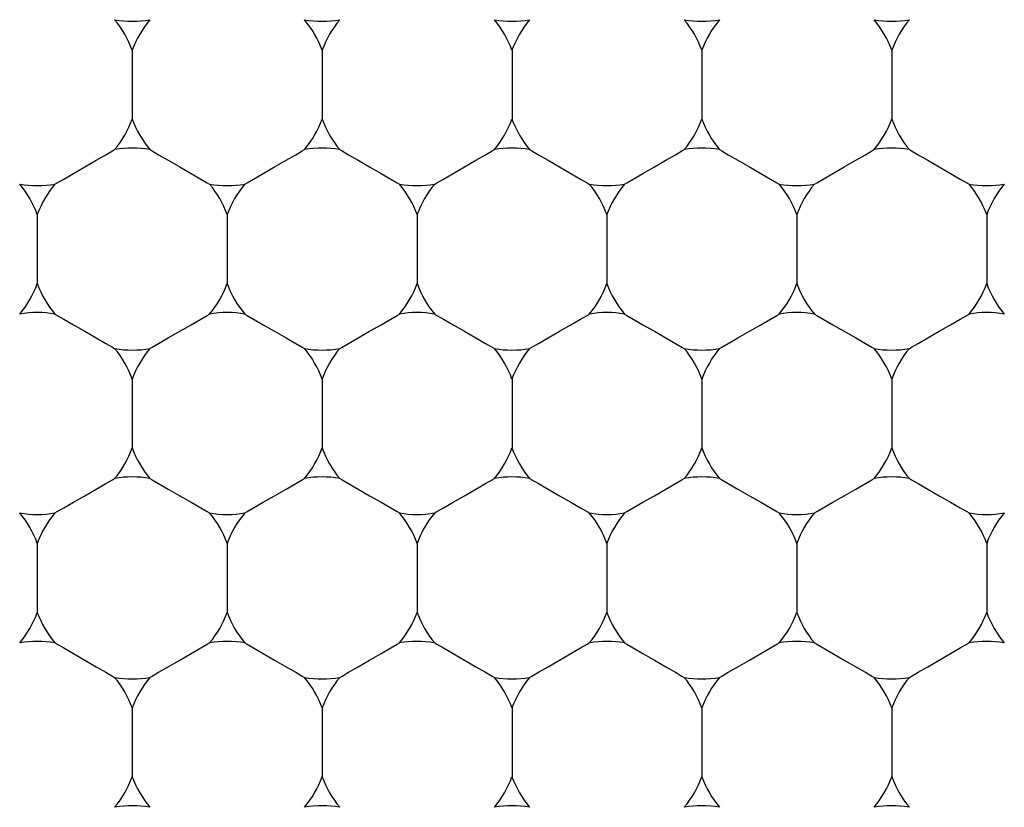
# Model space of a CAD drawing. Units: inches. Extents: x 0.2 to 10.8, y 0.2 to 8.3.
# Drawn here: x 5.2 to 5.2, y 5 to 5.1 of the extents above; entities that cross this region are included whole.
import ezdxf

# ---------------------------------------------------------------- set-up
doc = ezdxf.new("R2010")
doc.units = ezdxf.units.IN
doc.header["$MEASUREMENT"] = 0
doc.layers.add('SKETCH', color=7, linetype='Continuous')
doc.styles.add('SLDTEXTSTYLE0', font='TXT', dxfattribs={"width": 0.75})
doc.dimstyles.new('SLDDIMSTYLE1', dxfattribs={"dimtxt": 0.125, "dimasz": 0.1181102362204725, "dimexe": 0, "dimexo": 0.0625, "dimgap": 0.03125, "dimtad": 0, "dimtih": 1, "dimtoh": 1, "dimlfac": 2.5, "dimrnd": 1e-09, "dimzin": 4, "dimdsep": 46, "dimtxsty": 'SLDTEXTSTYLE0', "dimsah": 1, "dimcen": 0.09, "dimadec": 0, "dimazin": 1, "dimtfac": 1, "dimtofl": 0, "dimtmove": 0, "dimatfit": 3, "dimfxl": 0, "dimfrac": 2, "dimtolj": 1, "dimtzin": 12, "dimarcsym": 0})

# ---------------------------------------------------------------- blocks, each defined once
blk = doc.blocks.new('_D_5')
at = {"layer": 'SKETCH'}
for p, q in [((5.13539672401711, 6.859564810268667), (7.96829790908694, 6.859564810268667)), ((7.850187672866467, 6.859564810268667), (7.850187672866467, 5.323230528112271)), ((7.829788362687704, 5.297839906426904), (7.791702425576366, 5.297839906426904)), ((7.791702425576366, 5.297839906426904), (7.791702425576366, 5.099402400460573)), ((8.245413354685663, 5.297839906426904), (8.283499291797, 5.297839906426904)), ((8.283499291797, 5.297839906426904), (8.283499291797, 5.099402400460573)), ((7.791702425576366, 5.099402400460573), (7.829788362687704, 5.099402400460573)), ((8.283499291797, 5.099402400460573), (8.245413354685663, 5.099402400460573)), ((7.850187672866467, 3.537677496618808), (7.850187672866467, 5.074011778775199)), ((6.437739570533432, 3.537677496618808), (7.96829790908694, 3.537677496618808))]:
    blk.add_line(p, q, dxfattribs=at)
for points in [[(7.850187672866467, 6.859564810268667), (7.830502633496389, 6.741454574048195), (7.869872712236546, 6.741454574048195)], [(7.850187672866467, 3.537677496618808), (7.869872712236546, 3.655787732839281), (7.830502633496389, 3.655787732839281)]]:
    blk.add_solid(points, dxfattribs=at)
at = {"layer": 'SKETCH', "char_height": 0.125, "attachment_point": 1, "style": 'SLDTEXTSTYLE0'}
for s, insert in [('8.30"', (7.37879009849147, 5.26053588168191)), ('210.9', (7.829788362687704, 5.26053588168191))]:
    blk.add_mtext(s, dxfattribs=dict(at, insert=insert))

msp = doc.modelspace()

# ---------------------------------------------------------------- linework, layer by layer
at = {"color": 7, "linetype": 'Continuous', "lineweight": 25}
for p, q in [((5.212234922391075, 5.071193423978621), (5.212234922391075, 5.068506991012525)), ((5.21963648755423, 5.071193423978621), (5.21963648755423, 5.068506991012525)), ((5.227038067383882, 5.071193423978621), (5.227038067383882, 5.068506991012525)), ((5.234439647213533, 5.071193423978621), (5.234439647213533, 5.068506991012525)), ((5.241841212376688, 5.071193423978621), (5.241841212376688, 5.068506991012525)), ((5.208534125143001, 5.064783460693731), (5.208534125143001, 5.062097027727634)), ((5.215935704972654, 5.064783460693731), (5.215935704972654, 5.062097027727634)), ((5.223337284802305, 5.064783460693731), (5.223337284802305, 5.062097027727634)), ((5.230738849965459, 5.064783460693731), (5.230738849965459, 5.062097027727634)), ((5.23814042979511, 5.064783460693731), (5.23814042979511, 5.062097027727634)), ((5.245542009624763, 5.064783460693731), (5.245542009624763, 5.062097027727634)), ((5.212234922391075, 5.05837349740884), (5.212234922391075, 5.055687064442743)), ((5.21963648755423, 5.05837349740884), (5.21963648755423, 5.055687064442743)), ((5.227038067383882, 5.05837349740884), (5.227038067383882, 5.055687064442743)), ((5.234439647213533, 5.05837349740884), (5.234439647213533, 5.055687064442743)), ((5.241841212376688, 5.05837349740884), (5.241841212376688, 5.055687064442743)), ((5.208534125143001, 5.05196353412395), (5.208534125143001, 5.049277218489831)), ((5.215935704972654, 5.05196353412395), (5.215935704972654, 5.049277218489831)), ((5.223337284802305, 5.05196353412395), (5.223337284802305, 5.049277218489831)), ((5.230738849965459, 5.05196353412395), (5.230738849965459, 5.049277218489831)), ((5.23814042979511, 5.05196353412395), (5.23814042979511, 5.049277218489831)), ((5.245542009624763, 5.05196353412395), (5.245542009624763, 5.049277218489831)), ((5.212234922391075, 5.04555357083906), (5.212234922391075, 5.042867255204941)), ((5.21963648755423, 5.04555357083906), (5.21963648755423, 5.042867255204941)), ((5.227038067383882, 5.04555357083906), (5.227038067383882, 5.042867255204941)), ((5.234439647213533, 5.04555357083906), (5.234439647213533, 5.042867255204941)), ((5.241841212376688, 5.04555357083906), (5.241841212376688, 5.042867255204941))]:
    msp.add_line(p, q, dxfattribs=at)
at = {"color": 7, "linetype": 'Continuous', "lineweight": 25, "flags": 128}
for points in [[(5.209221265205101, 5.065973676277592), (5.209309821515425, 5.066024715687981), (5.209561982602438, 5.06617032467256), (5.20993936624287, 5.066388210155529), (5.210384523767038, 5.066645284519117), (5.210829681291208, 5.066902241550728), (5.21120706493164, 5.067120127033696), (5.211459226018653, 5.067265736018275), (5.21154776766248, 5.067316892760641)], [(5.212922062453175, 5.067316892760641), (5.213010604097001, 5.067265736018275), (5.213262765184015, 5.067120127033696), (5.213640148824447, 5.066902241550728), (5.214085306348617, 5.066645284519117), (5.214530463872785, 5.066388210155529), (5.214907847513217, 5.06617032467256), (5.21516000860023, 5.066024715687981), (5.215248564910554, 5.065973676277592)], [(5.216622845034752, 5.065973676277592), (5.216711401345076, 5.066024715687981), (5.216963562432089, 5.06617032467256), (5.217340946072522, 5.066388210155529), (5.217786103596691, 5.066645284519117), (5.218231261120859, 5.066902241550728), (5.218608644761291, 5.067120127033696), (5.218860805848305, 5.067265736018275), (5.21894934749213, 5.067316892760641)], [(5.22032362761633, 5.067316892760641), (5.220412183926653, 5.067265736018275), (5.220664345013666, 5.067120127033696), (5.221041728654098, 5.066902241550728), (5.221486886178267, 5.066645284519117), (5.221932043702436, 5.066388210155529), (5.222309427342868, 5.06617032467256), (5.222561588429882, 5.066024715687981), (5.222650130073708, 5.065973676277592)], [(5.224024424864404, 5.065973676277592), (5.22411296650823, 5.066024715687981), (5.224365127595244, 5.06617032467256), (5.224742511235675, 5.066388210155529), (5.225187668759845, 5.066645284519117), (5.225632826284014, 5.066902241550728), (5.226010209924445, 5.067120127033696), (5.226262371011459, 5.067265736018275), (5.226350927321782, 5.067316892760641)], [(5.227725207445982, 5.067316892760641), (5.227813763756304, 5.067265736018275), (5.228065924843318, 5.067120127033696), (5.228443308483749, 5.066902241550728), (5.228888466007919, 5.066645284519117), (5.229333623532089, 5.066388210155529), (5.229711007172519, 5.06617032467256), (5.229963168259534, 5.066024715687981), (5.230051709903359, 5.065973676277592)], [(5.231425990027558, 5.065973676277592), (5.231514546337881, 5.066024715687981), (5.231766707424895, 5.06617032467256), (5.232144091065328, 5.066388210155529), (5.232589248589496, 5.066645284519117), (5.233034406113665, 5.066902241550728), (5.233411789754098, 5.067120127033696), (5.233663950841111, 5.067265736018275), (5.233752492484937, 5.067316892760641)], [(5.235126787275632, 5.067316892760641), (5.235215328919459, 5.067265736018275), (5.235467490006473, 5.067120127033696), (5.235844873646904, 5.066902241550728), (5.236290031171073, 5.066645284519117), (5.236735188695242, 5.066388210155529), (5.237112572335675, 5.06617032467256), (5.237364733422687, 5.066024715687981), (5.237453289733011, 5.065973676277592)], [(5.23882756985721, 5.065973676277592), (5.238916111501037, 5.066024715687981), (5.239168272588049, 5.06617032467256), (5.239545670894979, 5.066388210155529), (5.239990828419147, 5.066645284519117), (5.240435985943317, 5.066902241550728), (5.240813369583749, 5.067120127033696), (5.241065530670762, 5.067265736018275), (5.241154072314589, 5.067316892760641)], [(5.242528352438787, 5.067316892760641), (5.242616908749111, 5.067265736018275), (5.242869069836123, 5.067120127033696), (5.243246453476556, 5.066902241550728), (5.243691611000726, 5.066645284519117), (5.244136768524894, 5.066388210155529), (5.244514152165325, 5.06617032467256), (5.244766313252339, 5.066024715687981), (5.244854854896166, 5.065973676277592)], [(5.209221265205101, 5.060906929475751), (5.209309821515425, 5.060855772733385), (5.209561982602438, 5.060710163748805), (5.20993936624287, 5.060492278265837), (5.210384523767038, 5.060235321234226), (5.210829681291208, 5.059978246870638), (5.21120706493164, 5.059760361387669), (5.211459226018653, 5.059614869735068), (5.21154776766248, 5.059563712992702)], [(5.212922062453175, 5.059563712992702), (5.213010604097001, 5.059614869735068), (5.213262765184015, 5.059760361387669), (5.213640148824447, 5.059978246870638), (5.214085306348617, 5.060235321234226), (5.214530463872785, 5.060492278265837), (5.214907847513217, 5.060710163748805), (5.21516000860023, 5.060855772733385), (5.215248564910554, 5.060906929475751)], [(5.216622845034752, 5.060906929475751), (5.216711401345076, 5.060855772733385), (5.216963562432089, 5.060710163748805), (5.217340946072522, 5.060492278265837), (5.217786103596691, 5.060235321234226), (5.218231261120859, 5.059978246870638), (5.218608644761291, 5.059760361387669), (5.218860805848305, 5.059614869735068), (5.21894934749213, 5.059563712992702)], [(5.22032362761633, 5.059563712992702), (5.220412183926653, 5.059614869735068), (5.220664345013666, 5.059760361387669), (5.221041728654098, 5.059978246870638), (5.221486886178267, 5.060235321234226), (5.221932043702436, 5.060492278265837), (5.222309427342868, 5.060710163748805), (5.222561588429882, 5.060855772733385), (5.222650130073708, 5.060906929475751)], [(5.224024424864404, 5.060906929475751), (5.22411296650823, 5.060855772733385), (5.224365127595244, 5.060710163748805), (5.224742511235675, 5.060492278265837), (5.225187668759845, 5.060235321234226), (5.225632826284014, 5.059978246870638), (5.226010209924445, 5.059760361387669), (5.226262371011459, 5.059614869735068), (5.226350927321782, 5.059563712992702)], [(5.227725207445982, 5.059563712992702), (5.227813763756304, 5.059614869735068), (5.228065924843318, 5.059760361387669), (5.228443308483749, 5.059978246870638), (5.228888466007919, 5.060235321234226), (5.229333623532089, 5.060492278265837), (5.229711007172519, 5.060710163748805), (5.229963168259534, 5.060855772733385), (5.230051709903359, 5.060906929475751)], [(5.231425990027558, 5.060906929475751), (5.231514546337881, 5.060855772733385), (5.231766707424895, 5.060710163748805), (5.232144091065328, 5.060492278265837), (5.232589248589496, 5.060235321234226), (5.233034406113665, 5.059978246870638), (5.233411789754098, 5.059760361387669), (5.233663950841111, 5.059614869735068), (5.233752492484937, 5.059563712992702)], [(5.235126787275632, 5.059563712992702), (5.235215328919459, 5.059614869735068), (5.235467490006473, 5.059760361387669), (5.235844873646904, 5.059978246870638), (5.236290031171073, 5.060235321234226), (5.236735188695242, 5.060492278265837), (5.237112572335675, 5.060710163748805), (5.237364733422687, 5.060855772733385), (5.237453289733011, 5.060906929475751)], [(5.23882756985721, 5.060906929475751), (5.238916111501037, 5.060855772733385), (5.239168272588049, 5.060710163748805), (5.239545670894979, 5.060492278265837), (5.239990828419147, 5.060235321234226), (5.240435985943317, 5.059978246870638), (5.240813369583749, 5.059760361387669), (5.241065530670762, 5.059614869735068), (5.241154072314589, 5.059563712992702)], [(5.242528352438787, 5.059563712992702), (5.242616908749111, 5.059614869735068), (5.242869069836123, 5.059760361387669), (5.243246453476556, 5.059978246870638), (5.243691611000726, 5.060235321234226), (5.244136768524894, 5.060492278265837), (5.244514152165325, 5.060710163748805), (5.244766313252339, 5.060855772733385), (5.244854854896166, 5.060906929475751)], [(5.209221265205101, 5.053153749707812), (5.209309821515425, 5.053204906450178), (5.209561982602438, 5.053350398102779), (5.20993936624287, 5.053568283585748), (5.210384523767038, 5.053825357949336), (5.210829681291208, 5.054082314980946), (5.21120706493164, 5.054300200463914), (5.211459226018653, 5.054445809448493), (5.21154776766248, 5.05449696619086)], [(5.212922062453175, 5.05449696619086), (5.213010604097001, 5.054445809448493), (5.213262765184015, 5.054300200463914), (5.213640148824447, 5.054082314980946), (5.214085306348617, 5.053825357949336), (5.214530463872785, 5.053568283585748), (5.214907847513217, 5.053350398102779), (5.21516000860023, 5.053204906450178), (5.215248564910554, 5.053153749707812)], [(5.216622845034752, 5.053153749707812), (5.216711401345076, 5.053204906450178), (5.216963562432089, 5.053350398102779), (5.217340946072522, 5.053568283585748), (5.217786103596691, 5.053825357949336), (5.218231261120859, 5.054082314980946), (5.218608644761291, 5.054300200463914), (5.218860805848305, 5.054445809448493), (5.21894934749213, 5.05449696619086)], [(5.22032362761633, 5.05449696619086), (5.220412183926653, 5.054445809448493), (5.220664345013666, 5.054300200463914), (5.221041728654098, 5.054082314980946), (5.221486886178267, 5.053825357949336), (5.221932043702436, 5.053568283585748), (5.222309427342868, 5.053350398102779), (5.222561588429882, 5.053204906450178), (5.222650130073708, 5.053153749707812)], [(5.224024424864404, 5.053153749707812), (5.22411296650823, 5.053204906450178), (5.224365127595244, 5.053350398102779), (5.224742511235675, 5.053568283585748), (5.225187668759845, 5.053825357949336), (5.225632826284014, 5.054082314980946), (5.226010209924445, 5.054300200463914), (5.226262371011459, 5.054445809448493), (5.226350927321782, 5.05449696619086)], [(5.227725207445982, 5.05449696619086), (5.227813763756304, 5.054445809448493), (5.228065924843318, 5.054300200463914), (5.228443308483749, 5.054082314980946), (5.228888466007919, 5.053825357949336), (5.229333623532089, 5.053568283585748), (5.229711007172519, 5.053350398102779), (5.229963168259534, 5.053204906450178), (5.230051709903359, 5.053153749707812)], [(5.231425990027558, 5.053153749707812), (5.231514546337881, 5.053204906450178), (5.231766707424895, 5.053350398102779), (5.232144091065328, 5.053568283585748), (5.232589248589496, 5.053825357949336), (5.233034406113665, 5.054082314980946), (5.233411789754098, 5.054300200463914), (5.233663950841111, 5.054445809448493), (5.233752492484937, 5.05449696619086)], [(5.235126787275632, 5.05449696619086), (5.235215328919459, 5.054445809448493), (5.235467490006473, 5.054300200463914), (5.235844873646904, 5.054082314980946), (5.236290031171073, 5.053825357949336), (5.236735188695242, 5.053568283585748), (5.237112572335675, 5.053350398102779), (5.237364733422687, 5.053204906450178), (5.237453289733011, 5.053153749707812)], [(5.23882756985721, 5.053153749707812), (5.238916111501037, 5.053204906450178), (5.239168272588049, 5.053350398102779), (5.239545670894979, 5.053568283585748), (5.239990828419147, 5.053825357949336), (5.240435985943317, 5.054082314980946), (5.240813369583749, 5.054300200463914), (5.241065530670762, 5.054445809448493), (5.241154072314589, 5.05449696619086)], [(5.242528352438787, 5.05449696619086), (5.242616908749111, 5.054445809448493), (5.242869069836123, 5.054300200463914), (5.243246453476556, 5.054082314980946), (5.243691611000726, 5.053825357949336), (5.244136768524894, 5.053568283585748), (5.244514152165325, 5.053350398102779), (5.244766313252339, 5.053204906450178), (5.244854854896166, 5.053153749707812)], [(5.209221265205101, 5.048087002905969), (5.209309821515425, 5.048035846163604), (5.209561982602438, 5.047890237179025), (5.20993936624287, 5.047672351696056), (5.210384523767038, 5.047415394664446), (5.210829681291208, 5.047158437632835), (5.21120706493164, 5.046940552149866), (5.211459226018653, 5.046794943165287), (5.21154776766248, 5.046743786422921)], [(5.212922062453175, 5.046743786422921), (5.213010604097001, 5.046794943165287), (5.213262765184015, 5.046940552149866), (5.213640148824447, 5.047158437632835), (5.214085306348617, 5.047415394664446), (5.214530463872785, 5.047672351696056), (5.214907847513217, 5.047890237179025), (5.21516000860023, 5.048035846163604), (5.215248564910554, 5.048087002905969)], [(5.216622845034752, 5.048087002905969), (5.216711401345076, 5.048035846163604), (5.216963562432089, 5.047890237179025), (5.217340946072522, 5.047672351696056), (5.217786103596691, 5.047415394664446), (5.218231261120859, 5.047158437632835), (5.218608644761291, 5.046940552149866), (5.218860805848305, 5.046794943165287), (5.21894934749213, 5.046743786422921)], [(5.22032362761633, 5.046743786422921), (5.220412183926653, 5.046794943165287), (5.220664345013666, 5.046940552149866), (5.221041728654098, 5.047158437632835), (5.221486886178267, 5.047415394664446), (5.221932043702436, 5.047672351696056), (5.222309427342868, 5.047890237179025), (5.222561588429882, 5.048035846163604), (5.222650130073708, 5.048087002905969)], [(5.224024424864404, 5.048087002905969), (5.22411296650823, 5.048035846163604), (5.224365127595244, 5.047890237179025), (5.224742511235675, 5.047672351696056), (5.225187668759845, 5.047415394664446), (5.225632826284014, 5.047158437632835), (5.226010209924445, 5.046940552149866), (5.226262371011459, 5.046794943165287), (5.226350927321782, 5.046743786422921)], [(5.227725207445982, 5.046743786422921), (5.227813763756304, 5.046794943165287), (5.228065924843318, 5.046940552149866), (5.228443308483749, 5.047158437632835), (5.228888466007919, 5.047415394664446), (5.229333623532089, 5.047672351696056), (5.229711007172519, 5.047890237179025), (5.229963168259534, 5.048035846163604), (5.230051709903359, 5.048087002905969)], [(5.231425990027558, 5.048087002905969), (5.231514546337881, 5.048035846163604), (5.231766707424895, 5.047890237179025), (5.232144091065328, 5.047672351696056), (5.232589248589496, 5.047415394664446), (5.233034406113665, 5.047158437632835), (5.233411789754098, 5.046940552149866), (5.233663950841111, 5.046794943165287), (5.233752492484937, 5.046743786422921)], [(5.235126787275632, 5.046743786422921), (5.235215328919459, 5.046794943165287), (5.235467490006473, 5.046940552149866), (5.235844873646904, 5.047158437632835), (5.236290031171073, 5.047415394664446), (5.236735188695242, 5.047672351696056), (5.237112572335675, 5.047890237179025), (5.237364733422687, 5.048035846163604), (5.237453289733011, 5.048087002905969)], [(5.23882756985721, 5.048087002905969), (5.238916111501037, 5.048035846163604), (5.239168272588049, 5.047890237179025), (5.239545670894979, 5.047672351696056), (5.239990828419147, 5.047415394664446), (5.240435985943317, 5.047158437632835), (5.240813369583749, 5.046940552149866), (5.241065530670762, 5.046794943165287), (5.241154072314589, 5.046743786422921)], [(5.242528352438787, 5.046743786422921), (5.242616908749111, 5.046794943165287), (5.242869069836123, 5.046940552149866), (5.243246453476556, 5.047158437632835), (5.243691611000726, 5.047415394664446), (5.244136768524894, 5.047672351696056), (5.244514152165325, 5.047890237179025), (5.244766313252339, 5.048035846163604), (5.244854854896166, 5.048087002905969)]]:
    msp.add_lwpolyline(points, dxfattribs=at)
at = {"color": 7, "linetype": 'Continuous', "lineweight": 25}
for radius in [0.1181102362204722, 0.1023622047244084, 0.09291338582677167]:
    msp.add_circle((5.271447515386149, 5.076260173784163), radius, dxfattribs=at)
for centre, radius, start, end in [((5.212234916960952, 5.076260173784163), 0.003937007874015813, 259.948443588814, 280.0515564112004), ((5.208534129559378, 5.069850221976624), 0.003937007874015899, 19.9484435887953, 40.05155641119216), ((5.215935704362527, 5.069850221976624), 0.003937007874015995, 139.9484435888078, 160.0515564112091), ((5.219636491764101, 5.076260173784163), 0.003937007874015813, 259.948443588814, 280.0515564112004), ((5.215935704362527, 5.069850221976624), 0.00393700787401522, 19.94844358879971, 40.05155641120048), ((5.223337279165676, 5.069850221976624), 0.003937007874015995, 139.9484435888078, 160.0515564112091), ((5.227038066567252, 5.076260173784163), 0.003937007874015813, 259.9484435888012, 280.0515564111877), ((5.223337279165676, 5.069850221976624), 0.003937007874015995, 19.94844358879089, 40.05155641119216), ((5.230738853968826, 5.069850221976624), 0.003937007874015899, 139.9484435888078, 160.0515564112047), ((5.234439641370401, 5.076260173784163), 0.003937007874015967, 259.9484435887885, 280.0515564112004), ((5.230738853968826, 5.069850221976624), 0.003937007874015995, 19.94844358879089, 40.05155641120048), ((5.238140428771976, 5.069850221976624), 0.00393700787401522, 139.9484435887995, 160.0515564112047), ((5.238140428771976, 5.069850221976624), 0.00393700787401522, 19.9484435887953, 40.05155641120048), ((5.24184121617355, 5.076260173784163), 0.003937007874015813, 259.9484435888012, 280.0515564112004), ((5.245542003575125, 5.069850221976624), 0.003937007874015995, 139.9484435888078, 160.0515564112091), ((5.208534129559378, 5.069850221976624), 0.00393700787401647, 319.9484435887988, 340.0515564111934), ((5.215935704362527, 5.069850221976624), 0.00393700787401647, 199.9484435888039, 220.0515564112029), ((5.215935704362527, 5.069850221976624), 0.00393700787401579, 319.9484435887904, 340.0515564111889), ((5.223337279165676, 5.069850221976624), 0.00393700787401647, 199.9484435888039, 220.0515564112029), ((5.223337279165676, 5.069850221976624), 0.00393700787401647, 319.9484435887988, 340.0515564111977), ((5.230738853968826, 5.069850221976624), 0.00393700787401647, 199.9484435888083, 220.0515564112029), ((5.230738853968826, 5.069850221976624), 0.003937007874016298, 319.9484435887904, 340.0515564111977), ((5.238140428771976, 5.069850221976624), 0.00393700787401647, 199.9484435888083, 220.0515564112029), ((5.238140428771976, 5.069850221976624), 0.00393700787401647, 319.9484435887988, 340.0515564111934), ((5.245542003575125, 5.069850221976624), 0.00393700787401647, 199.9484435888039, 220.0515564112029), ((5.212234916960952, 5.063440270169086), 0.003937007874014938, 79.94844358879816, 100.0515564111891), ((5.219636491764101, 5.063440270169086), 0.003937007874014938, 79.94844358879816, 100.0515564111891), ((5.227038066567252, 5.063440270169086), 0.003937007874014938, 79.9484435888109, 100.0515564112018), ((5.234439641370401, 5.063440270169086), 0.003937007874015093, 79.9484435888109, 100.0515564112146), ((5.24184121617355, 5.063440270169086), 0.003937007874014938, 79.94844358879816, 100.0515564111891), ((5.204833342157802, 5.063440270169086), 0.003937007874015995, 19.94844358879089, 40.05155641118226), ((5.208534129559378, 5.069850221976624), 0.003937007874016687, 259.9484435888035, 280.0515564111854), ((5.212234916960952, 5.063440270169086), 0.003937007874015328, 139.9484435888178, 160.0515564112047), ((5.212234916960952, 5.063440270169086), 0.003937007874015995, 19.94844358879089, 40.05155641119057), ((5.215935704362527, 5.069850221976624), 0.003937007874016843, 259.9484435887907, 280.0515564111854), ((5.219636491764101, 5.063440270169086), 0.003937007874014648, 139.9484435888094, 160.0515564112003), ((5.219636491764101, 5.063440270169086), 0.003937007874016007, 19.94844358879089, 40.05155641117395), ((5.223337279165676, 5.069850221976624), 0.003937007874016687, 259.9484435888162, 280.0515564111981), ((5.227038066567252, 5.063440270169086), 0.003937007874015995, 139.9484435888178, 160.0515564112091), ((5.227038066567252, 5.063440270169086), 0.003937007874015328, 19.9484435887953, 40.05155641118226), ((5.230738853968826, 5.069850221976624), 0.003937007874016687, 259.9484435888162, 280.0515564111981), ((5.234439641370401, 5.063440270169086), 0.003937007874015995, 139.9484435888178, 160.0515564112091), ((5.234439641370401, 5.063440270169086), 0.00393700787401516, 19.9484435887953, 40.05155641119057), ((5.238140428771976, 5.069850221976624), 0.003937007874016687, 259.9484435888035, 280.0515564111854), ((5.24184121617355, 5.063440270169086), 0.003937007874015328, 139.9484435888178, 160.0515564112047), ((5.245542003575125, 5.069850221976624), 0.003937007874016687, 259.9484435888035, 280.0515564111854), ((5.24184121617355, 5.063440270169086), 0.003937007874015995, 19.94844358879089, 40.05155641118226), ((5.2492427909767, 5.063440270169086), 0.003937007874015328, 139.9484435888178, 160.0515564112047), ((5.204833342157802, 5.063440270169086), 0.003937007874016298, 319.9484435888087, 340.0515564111977), ((5.212234916960952, 5.063440270169086), 0.003937007874015899, 199.9484435888083, 220.051556411193), ((5.212234916960952, 5.063440270169086), 0.003937007874016298, 319.9484435888003, 340.0515564111977), ((5.219636491764101, 5.063440270169086), 0.00393700787401522, 199.9484435888127, 220.0515564112013), ((5.219636491764101, 5.063440270169086), 0.003937007874016579, 319.948443588817, 340.0515564111977), ((5.227038066567252, 5.063440270169086), 0.003937007874016298, 199.9484435888039, 220.051556411193), ((5.227038066567252, 5.063440270169086), 0.003937007874015899, 319.9484435888087, 340.0515564111934), ((5.234439641370401, 5.063440270169086), 0.003937007874016298, 199.9484435888039, 220.051556411193), ((5.234439641370401, 5.063440270169086), 0.003937007874015463, 319.9484435888003, 340.0515564111934), ((5.24184121617355, 5.063440270169086), 0.003937007874015899, 199.9484435888083, 220.051556411193), ((5.24184121617355, 5.063440270169086), 0.003937007874016298, 319.9484435888087, 340.0515564111977), ((5.2492427909767, 5.063440270169086), 0.003937007874015899, 199.9484435888083, 220.051556411193), ((5.208534129559378, 5.057030318361547), 0.003937007874016687, 79.94844358881541, 100.0515564111973), ((5.215935704362527, 5.057030318361547), 0.003937007874016843, 79.94844358881541, 100.05155641121), ((5.223337279165676, 5.057030318361547), 0.003937007874016687, 79.94844358880268, 100.0515564111846), ((5.230738853968826, 5.057030318361547), 0.003937007874016687, 79.94844358880268, 100.0515564111846), ((5.238140428771976, 5.057030318361547), 0.003937007874016687, 79.94844358881541, 100.0515564111973), ((5.245542003575125, 5.057030318361547), 0.003937007874016687, 79.94844358881541, 100.0515564111973), ((5.212234916960952, 5.063440270169086), 0.003937007874015813, 259.948443588814, 280.0515564112004), ((5.208534129559378, 5.057030318361547), 0.00393700787401647, 19.94844358880745, 40.05155641120206), ((5.215935704362527, 5.057030318361547), 0.00393700787401647, 139.9484435887979, 160.051556411197), ((5.219636491764101, 5.063440270169086), 0.003937007874015813, 259.948443588814, 280.0515564112004), ((5.215935704362527, 5.057030318361547), 0.00393700787401579, 19.94844358881187, 40.05155641121037), ((5.223337279165676, 5.057030318361547), 0.00393700787401647, 139.9484435887979, 160.051556411197), ((5.227038066567252, 5.063440270169086), 0.003937007874015813, 259.9484435888012, 280.0515564111877), ((5.223337279165676, 5.057030318361547), 0.00393700787401647, 19.94844358880304, 40.05155641120206), ((5.230738853968826, 5.057030318361547), 0.00393700787401647, 139.9484435887979, 160.0515564111926), ((5.234439641370401, 5.063440270169086), 0.003937007874015967, 259.9484435887885, 280.0515564111877), ((5.230738853968826, 5.057030318361547), 0.003937007874016298, 19.94844358880304, 40.05155641121037), ((5.238140428771976, 5.057030318361547), 0.00393700787401647, 139.9484435887979, 160.0515564111926), ((5.24184121617355, 5.063440270169086), 0.003937007874015813, 259.948443588814, 280.0515564112004), ((5.238140428771976, 5.057030318361547), 0.00393700787401647, 19.94844358880745, 40.05155641120206), ((5.245542003575125, 5.057030318361547), 0.00393700787401647, 139.9484435887979, 160.051556411197), ((5.208534129559378, 5.057030318361547), 0.003937007874015899, 319.9484435888087, 340.0515564112055), ((5.215935704362527, 5.057030318361547), 0.003937007874015995, 199.9484435887917, 220.051556411193), ((5.215935704362527, 5.057030318361547), 0.00393700787401522, 319.9484435888003, 340.0515564112011), ((5.223337279165676, 5.057030318361547), 0.003937007874015995, 199.9484435887917, 220.051556411193), ((5.223337279165676, 5.057030318361547), 0.003937007874015995, 319.9484435888087, 340.0515564112099), ((5.230738853968826, 5.057030318361547), 0.003937007874015899, 199.9484435887961, 220.051556411193), ((5.230738853968826, 5.057030318361547), 0.003937007874015995, 319.9484435888003, 340.0515564112099), ((5.238140428771976, 5.057030318361547), 0.003937007874015899, 199.9484435887961, 220.051556411193), ((5.238140428771976, 5.057030318361547), 0.003937007874015899, 319.9484435888087, 340.0515564112055), ((5.245542003575125, 5.057030318361547), 0.003937007874015995, 199.9484435887917, 220.051556411193), ((5.212234916960952, 5.05062036655401), 0.003937007874014938, 79.94844358879816, 100.0515564111891), ((5.219636491764101, 5.05062036655401), 0.003937007874014938, 79.94844358879816, 100.0515564111891), ((5.227038066567252, 5.05062036655401), 0.003937007874014938, 79.9484435888109, 100.0515564112018), ((5.234439641370401, 5.05062036655401), 0.003937007874015093, 79.9484435888109, 100.0515564112146), ((5.24184121617355, 5.05062036655401), 0.003937007874014938, 79.94844358879816, 100.0515564111891), ((5.204833342157802, 5.05062036655401), 0.003937007874016298, 19.94844358880304, 40.05155641118226), ((5.208534129559378, 5.057030318361547), 0.003937007874015813, 259.9484435888012, 280.0515564111877), ((5.212234916960952, 5.05062036655401), 0.003937007874015463, 139.9484435888178, 160.0515564111926), ((5.215935704362527, 5.057030318361547), 0.003937007874015967, 259.9484435887885, 280.0515564111877), ((5.212234916960952, 5.05062036655401), 0.003937007874016298, 19.94844358880304, 40.05155641119057), ((5.219636491764101, 5.05062036655401), 0.003937007874014648, 139.9484435888094, 160.0515564111882), ((5.223337279165676, 5.057030318361547), 0.003937007874015813, 259.948443588814, 280.0515564112004), ((5.219636491764101, 5.05062036655401), 0.003937007874016298, 19.94844358880304, 40.05155641117395), ((5.227038066567252, 5.05062036655401), 0.003937007874016298, 139.9484435888178, 160.051556411197), ((5.227038066567252, 5.05062036655401), 0.003937007874015463, 19.94844358880745, 40.05155641118226), ((5.230738853968826, 5.057030318361547), 0.003937007874015813, 259.948443588814, 280.0515564112004), ((5.234439641370401, 5.05062036655401), 0.003937007874016298, 139.9484435888178, 160.051556411197), ((5.234439641370401, 5.05062036655401), 0.003937007874015463, 19.94844358880745, 40.05155641119057), ((5.238140428771976, 5.057030318361547), 0.003937007874015813, 259.9484435888012, 280.0515564111877), ((5.24184121617355, 5.05062036655401), 0.003937007874015463, 139.9484435888178, 160.0515564111926), ((5.24184121617355, 5.05062036655401), 0.003937007874016298, 19.94844358880304, 40.05155641118226), ((5.245542003575125, 5.057030318361547), 0.003937007874015813, 259.9484435888012, 280.0515564111877), ((5.2492427909767, 5.05062036655401), 0.003937007874015463, 139.9484435888178, 160.0515564111926), ((5.204833342157802, 5.05062036655401), 0.003937007874016298, 319.9484435888087, 340.0515564111977), ((5.212234916960952, 5.05062036655401), 0.003937007874015899, 199.9484435888083, 220.051556411193), ((5.212234916960952, 5.05062036655401), 0.003937007874016298, 319.9484435888003, 340.0515564111977), ((5.219636491764101, 5.05062036655401), 0.00393700787401522, 199.9484435888127, 220.0515564112013), ((5.219636491764101, 5.05062036655401), 0.003937007874016579, 319.948443588817, 340.0515564111977), ((5.227038066567252, 5.05062036655401), 0.003937007874016298, 199.9484435888039, 220.051556411193), ((5.227038066567252, 5.05062036655401), 0.003937007874015899, 319.9484435888087, 340.0515564111934), ((5.234439641370401, 5.05062036655401), 0.003937007874016298, 199.9484435888039, 220.051556411193), ((5.234439641370401, 5.05062036655401), 0.003937007874015463, 319.9484435888003, 340.0515564111934), ((5.24184121617355, 5.05062036655401), 0.003937007874015899, 199.9484435888083, 220.051556411193), ((5.24184121617355, 5.05062036655401), 0.003937007874016298, 319.9484435888087, 340.0515564111977), ((5.2492427909767, 5.05062036655401), 0.003937007874015899, 199.9484435888083, 220.051556411193), ((5.208534129559378, 5.044210414746471), 0.003937007874016687, 79.94844358881541, 100.0515564111973), ((5.215935704362527, 5.044210414746471), 0.003937007874016843, 79.94844358881541, 100.05155641121), ((5.223337279165676, 5.044210414746471), 0.003937007874016687, 79.94844358880268, 100.0515564111846), ((5.230738853968826, 5.044210414746471), 0.003937007874016687, 79.94844358880268, 100.0515564111846), ((5.238140428771976, 5.044210414746471), 0.003937007874016687, 79.94844358881541, 100.0515564111973), ((5.245542003575125, 5.044210414746471), 0.003937007874016687, 79.94844358881541, 100.0515564111973), ((5.208534129559378, 5.044210414746471), 0.00393700787401647, 19.94844358880745, 40.05155641120206), ((5.212234916960952, 5.05062036655401), 0.003937007874015813, 259.948443588814, 280.0515564112004), ((5.215935704362527, 5.044210414746471), 0.00393700787401647, 139.9484435887979, 160.051556411197), ((5.215935704362527, 5.044210414746471), 0.00393700787401579, 19.94844358881187, 40.05155641121037), ((5.219636491764101, 5.05062036655401), 0.003937007874015813, 259.948443588814, 280.0515564112004), ((5.223337279165676, 5.044210414746471), 0.00393700787401647, 139.9484435887979, 160.051556411197), ((5.223337279165676, 5.044210414746471), 0.00393700787401647, 19.94844358880304, 40.05155641120206), ((5.227038066567252, 5.05062036655401), 0.003937007874015813, 259.9484435888012, 280.0515564111877), ((5.230738853968826, 5.044210414746471), 0.00393700787401647, 139.9484435887979, 160.0515564111926), ((5.230738853968826, 5.044210414746471), 0.003937007874017151, 19.94844358880304, 40.05155641119374), ((5.234439641370401, 5.05062036655401), 0.003937007874015658, 259.948443588814, 280.0515564111877), ((5.238140428771976, 5.044210414746471), 0.00393700787401647, 139.9484435887979, 160.0515564111926), ((5.238140428771976, 5.044210414746471), 0.00393700787401647, 19.94844358880745, 40.05155641120206), ((5.24184121617355, 5.05062036655401), 0.003937007874015813, 259.948443588814, 280.0515564112004), ((5.245542003575125, 5.044210414746471), 0.00393700787401647, 139.9484435887979, 160.051556411197), ((5.208534129559378, 5.044210414746471), 0.003937007874015899, 319.9484435888087, 340.0515564111934), ((5.215935704362527, 5.044210414746471), 0.003937007874016298, 199.9484435888039, 220.051556411193), ((5.215935704362527, 5.044210414746471), 0.00393700787401522, 319.9484435888003, 340.0515564111889), ((5.223337279165676, 5.044210414746471), 0.003937007874016298, 199.9484435888039, 220.051556411193), ((5.223337279165676, 5.044210414746471), 0.003937007874016298, 319.9484435888087, 340.0515564111977), ((5.230738853968826, 5.044210414746471), 0.003937007874015899, 199.9484435888083, 220.051556411193), ((5.230738853968826, 5.044210414746471), 0.003937007874016298, 319.9484435888003, 340.0515564111977), ((5.238140428771976, 5.044210414746471), 0.003937007874015899, 199.9484435888083, 220.051556411193), ((5.238140428771976, 5.044210414746471), 0.003937007874015899, 319.9484435888087, 340.0515564111934), ((5.245542003575125, 5.044210414746471), 0.003937007874016298, 199.9484435888039, 220.051556411193), ((5.212234916960952, 5.037800462938932), 0.003937007874015813, 79.94844358880042, 100.0515564111869), ((5.219636491764101, 5.037800462938932), 0.003937007874015813, 79.94844358880042, 100.0515564111869), ((5.227038066567252, 5.037800462938932), 0.003937007874015813, 79.94844358881315, 100.0515564111996), ((5.234439641370401, 5.037800462938932), 0.003937007874015967, 79.94844358881315, 100.0515564112123), ((5.24184121617355, 5.037800462938932), 0.003937007874015813, 79.94844358880042, 100.0515564111869)]:
    msp.add_arc(centre, radius, start, end, dxfattribs=at)

# ---------------------------------------------------------------- dimensions: what is measured, and where the dimension line sits
at = {"layer": 'SKETCH'}
dim = msp.add_linear_dim(base=(7.850187672866467, 3.537677496618808), p1=(5.096026645276953, 6.859564810268667), p2=(6.398369491793273, 3.537677496618808), angle=90.0000000000002, dimstyle='SLDDIMSTYLE1', dxfattribs=at)
dim.commit()
dim.dimension.update_dxf_attribs({"geometry": '_D_5', "text_midpoint": (7.850187672866467, 5.198621153443738), "dimtype": 160})

doc.saveas('drawing.dxf')
